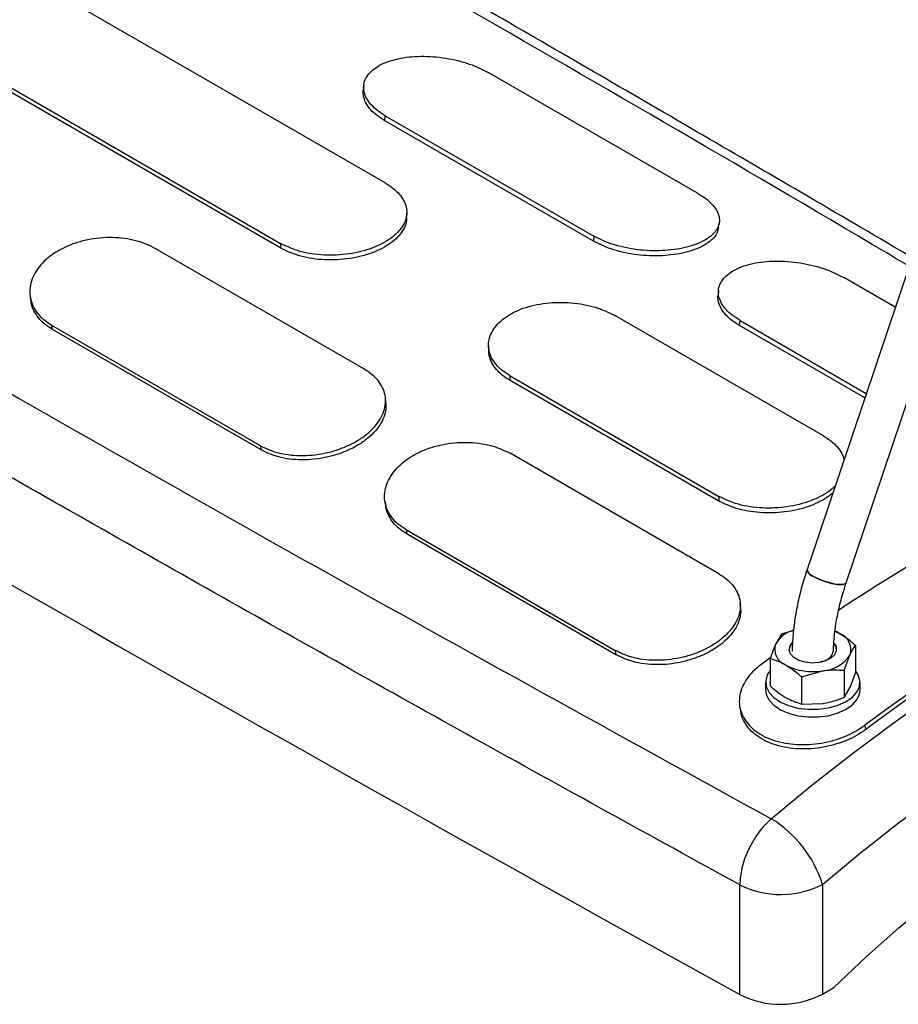
# Model space of a CAD drawing. Units: millimetres. Extents: x 0 to 42, y 0 to 29.8.
# Drawn here: x 34.1 to 34.4, y 21.2 to 21.5 of the extents above; entities that cross this region are included whole.
import ezdxf

# ---------------------------------------------------------------- set-up
doc = ezdxf.new("R2010")
doc.units = ezdxf.units.MM

msp = doc.modelspace()

# ---------------------------------------------------------------- linework, layer by layer
for p, q in [((34.26751552683886, 21.43652047336811), (34.14023630622528, 21.50999720343215)), ((34.1047687297886, 21.4895222073778), (34.23204795040218, 21.41604547731376)), ((34.23210968682766, 21.41444959218806), (34.10483046621408, 21.48792632225211)), ((34.37336780199997, 21.43305861889838), (34.30265712388131, 21.47387902448952)), ((34.26023068198437, 21.46952869550066), (34.26007494242808, 21.46781668391532)), ((34.26739961238583, 21.45760433717242), (34.267535266804, 21.45930820002146)), ((34.267535266804, 21.45930820002146), (34.33824594492265, 21.41848779443032)), ((34.33811029050448, 21.41678393158129), (34.26739961238583, 21.45760433717242)), ((34.45343188480689, 21.43328716008255), (34.41045750785908, 21.30549596286842)), ((34.27477788319109, 21.42464158174399), (34.27482206993518, 21.42634400990712)), ((34.42372727328806, 21.30103352794344), (34.46670165023588, 21.42882472515756)), ((34.38046202571044, 21.42133194464719), (34.38070469211643, 21.42312075478177)), ((34.23204795040218, 21.41604547731376), (34.23210968682766, 21.41444959218806)), ((34.33824594492265, 21.41848779443032), (34.33811029050448, 21.41678393158129)), ((34.2603124816845, 21.37349776374267), (34.18960180356585, 21.4143181693338)), ((34.44035127854455, 21.39438988097642), (34.42286527668303, 21.40448433498459)), ((34.38043878181728, 21.40013412542298), (34.38028304074047, 21.3984220989554)), ((34.14724557134672, 21.39782779153404), (34.14748823682937, 21.39637050548043)), ((34.41600795088803, 21.35079762162673), (34.34529727276938, 21.39161802721786)), ((34.38760776518754, 21.38820964766749), (34.38774341960571, 21.38991351051653)), ((34.38774341960571, 21.38991351051653), (34.4305380564999, 21.36520869249435)), ((34.15447994648853, 21.38833816076914), (34.22519062460719, 21.34751775517801)), ((34.15473787020897, 21.38688136507155), (34.15447994648853, 21.38833816076914)), ((34.22544854832763, 21.34606095948041), (34.15473787020897, 21.38688136507155)), ((34.43003616954227, 21.36371625119011), (34.38760776518754, 21.38820964766749)), ((34.30252383335603, 21.38133612700434), (34.30256801031204, 21.37973610964576)), ((34.30982969633269, 21.37114303116351), (34.38054037445135, 21.33032262557237)), ((34.30989143275817, 21.36954714603781), (34.30982969633269, 21.37114303116351)), ((34.38060211087683, 21.32872674044668), (34.30989143275817, 21.36954714603781)), ((34.26774832878395, 21.36208456871704), (34.26759265107705, 21.36366742687862)), ((34.22519062460719, 21.34751775517801), (34.22544854832763, 21.34606095948041)), ((34.38052063448622, 21.30410307423773), (34.30980995636756, 21.34492347982887)), ((34.38054037445135, 21.33032262557237), (34.38060211087683, 21.32872674044668)), ((34.26745169276037, 21.32843891413857), (34.26769434854705, 21.32698156352248)), ((34.27468809929024, 21.31894347126421), (34.3453987774089, 21.27812306567308)), ((34.27494602301068, 21.31748667556662), (34.27468809929024, 21.31894347126421)), ((34.34565670112934, 21.27666626997548), (34.27494602301068, 21.31748667556662)), ((34.38795882505462, 21.29268407258119), (34.38780311870104, 21.29426703965436)), ((34.40180184274136, 21.28363132140704), (34.39985926255167, 21.28039419264169)), ((34.40587723781311, 21.28483235004767), (34.40180184274136, 21.28363132140704)), ((34.42691591422488, 21.27974658199287), (34.42691591422488, 21.2705378195277)), ((34.3453987774089, 21.27812306567308), (34.34565670112934, 21.27666626997548)), ((34.39796983462776, 21.2755400129076), (34.3947255718085, 21.27315558596152)), ((34.42303075384549, 21.27137613188568), (34.42497333403518, 21.27650945322751)), ((34.39791668236197, 21.27526087129985), (34.39791668236197, 21.26605210883469)), ((34.40853113791403, 21.26913327653917), (34.41578094587976, 21.27120280050066)), ((34.40853113791403, 21.26913327653917), (34.40853113791403, 21.259924514074)), ((34.42303075384549, 21.27137613188568), (34.42303075384549, 21.26216736942051)), ((34.39641629829342, 21.26734686789295), (34.39641629829342, 21.26473393729492)), ((34.42303075384549, 21.26216736942051), (34.42497333403518, 21.26540449818586)), ((34.42841629829342, 21.26473393729492), (34.42841629829342, 21.26734686789295)), ((34.38766095450521, 21.25901419081904), (34.38790365019518, 21.25755678465016)), ((34.40853113791403, 21.259924514074), (34.41578094587975, 21.26009784545902)), ((34.43008091086783, 21.25274538316595), (34.43027788771534, 21.25124193228018)), ((34.38766718839217, 21.16144762125612), (34.38766718839218, 21.19866058377499)), ((34.41564770348384, 21.19883225044278), (34.41564770348384, 21.16161928792463)), ((34.41564770348384, 21.16161928792463), (34.41948736610529, 21.16383587797455))]:
    msp.add_line(p, q)
at = {"flags": 128}
for points in [[(34.39829498055239, 21.22104730837642), (34.41224001454487, 21.23255350381688), (34.42628181713221, 21.24354615807594), (34.44040295835229, 21.25401162607164), (34.45458590976067, 21.26393691711353), (34.46881306618847, 21.2733097110279), (34.48306676759551, 21.28211837345073), (34.49732932099161, 21.2903519702693), (34.51158302239866, 21.29800028119458), (34.52581017882645, 21.30505381244764), (34.53999313023483, 21.31150380854415), (34.55411427145493, 21.31734226316247), (34.56815607404229, 21.32256192908188), (34.58210110803478, 21.32715632717845)], [(34.42372727328806, 21.30103352794344), (34.42367501508004, 21.30092340586794), (34.42298530585526, 21.30051755568292), (34.42165700782171, 21.30040940613141), (34.41983406268198, 21.30061067689546), (34.41771401482788, 21.30109955716474), (34.41552660434034, 21.3018230691763), (34.41350887108684, 21.30270280917726), (34.41187946777377, 21.30364344368792), (34.41081496553288, 21.30454304036363), (34.41043071969943, 21.30530411394588), (34.41045750785908, 21.30549596286842)], [(34.41263335398313, 21.30317185959115), (34.41448213726061, 21.30224908691883), (34.4166137819868, 21.30143637660315), (34.41879729137975, 21.30082179841732), (34.42079604831609, 21.30047195144393), (34.42239345646785, 21.30042474703099), (34.42341641187546, 21.30068530050909), (34.42372779151, 21.30103507719901)], [(34.41994935196713, 21.28456816110794), (34.42033019687054, 21.2844057336856), (34.42160868644885, 21.28375847566145)], [(34.41962648102555, 21.28045271121948), (34.4202768300793, 21.27931041882539), (34.42036599597257, 21.27793473720464), (34.41974879634039, 21.27660500092019), (34.41848007207859, 21.27543936287637), (34.41667255490555, 21.27454139512868), (34.41448685065425, 21.27399088605218), (34.41211716873921, 21.27383675079417), (34.40977406579778, 21.27409268494877), (34.40766573680884, 21.27473594764315), (34.40597951605529, 21.27570938216404), (34.40486523165096, 21.27692649458239), (34.40442189265512, 21.27827913911863), (34.40468889168311, 21.27964712736973), (34.40551525026414, 21.28078791565843)], [(34.39791668236197, 21.27125204487351), (34.39698558710497, 21.26978881212574), (34.39643701718656, 21.26781677275307), (34.396635620693, 21.26582276115141), (34.39757211114508, 21.26390001508705), (34.39920269929009, 21.262138440029), (34.40145114063863, 21.26062040526912), (34.40421230057221, 21.2594168924256), (34.40735707032115, 21.2585841764214), (34.41073840394714, 21.25816119413138), (34.41419819404793, 21.2581677237373), (34.41757466468366, 21.25860345992206), (34.42070993584009, 21.25944802814594), (34.42345740572257, 21.26066193733746), (34.42568860569296, 21.26218842645198), (34.42729920732047, 21.26395611855509), (34.42821390066303, 21.26588235832869), (34.42838991567657, 21.26787707694183), (34.42781902209467, 21.26984700356913), (34.42691591422488, 21.27125204487351)], [(34.39641629829342, 21.26473393729492), (34.396635620693, 21.26320983055337), (34.39757211114508, 21.26128708448902), (34.39920269929009, 21.25952550943096), (34.40145114063863, 21.25800747467108), (34.40421230057221, 21.25680396182756), (34.40735707032115, 21.25597124582336), (34.41073840394714, 21.25554826353334), (34.41419819404793, 21.25555479313927), (34.41757466468366, 21.25599052932402), (34.42070993584009, 21.2568350975479), (34.42345740572257, 21.25804900673942), (34.42568860569297, 21.25957549585394), (34.42729920732047, 21.26134318795706), (34.42821390066303, 21.26326942773066), (34.42841629829342, 21.26473393729492)], [(34.41948736610529, 21.16383587797455), (34.43046537223452, 21.17421007357191), (34.44158663469798, 21.1841049453296), (34.45282958739831, 21.19350130533902), (34.46417242825926, 21.20238093239415), (34.47559316150371, 21.21072660732566), (34.48706964030745, 21.21852214639194), (34.49857960974575, 21.22575243266226), (34.51010074994959, 21.23240344533116), (34.52161071938789, 21.23846228690725), (34.53308719819164, 21.24391720822379), (34.54450793143609, 21.24875763122235), (34.55585077229703, 21.25297416946555), (34.56709372499736, 21.25655864633904), (34.57821498746082, 21.25950411090742), (34.58919299359005, 21.26180485139327)]]:
    msp.add_lwpolyline(points, dxfattribs=at)
for centre, radius, start, end in [((43.6277572879168, 37.87040669094011), 19.09367901269182, 238.9480641628004, 241.0573123697914), ((34.71184535526104, 20.85664512753908), 0.5232268366598639, 112.9423840159492, 123.7512349596686), ((34.75478628933011, 20.82095491269816), 0.540256044102357, 113.0515470518985, 126.9430764154033), ((34.75385287321514, 20.82095464882885), 0.5383752571776749, 113.0515470518962, 126.943076415403), ((34.41341224825635, 21.30608123446173), 0.003011833067493689, 191.1936126855823, 255.0123183509121), ((34.40834918134738, 21.27540349084757), 0.009848138177119627, 104.6713720705963, 149.5513449292951), ((34.41958453908809, 21.27841359879028), 0.00571531987783558, 340.5389980878138, 69.25792480109433), ((34.40524805749877, 21.27849004707892), 0.005715319877853311, 160.5389980879513, 249.2579248009332), ((34.40771280906451, 21.27828153270426), 0.003299026412274992, 132.9441592806665, 177.7623266783037), ((34.41732260073226, 21.27834248075161), 0.003094441765284242, 1.256612029860334, 40.89034840283788), ((34.41507019969046, 21.28304901310764), 0.01186751504213755, 273.4335023279554, 326.561121139379), ((34.4123942319646, 21.29086892561082), 0.01995560843451031, 242.6428251550287, 279.7710969792485), ((34.377856964734, 21.1871978300536), 0.03954111370704807, 17.11173215741247, 58.87679192083866), ((34.40148886009041, 21.22622479000814), 0.03083543535963057, 243.3691878669515, 297.3338478059762), ((34.40148886002293, 21.18901182754473), 0.03083543537862747, 243.3691880249178, 297.3338477948174)]:
    msp.add_arc(centre, radius, start, end)
for points, knots in [([(34.44503335943764, 21.40831279889349), (34.44086732971542, 21.41078094541309), (34.3869063689055, 21.44274988622663), (34.28154853993238, 21.50373486543092), (34.1289269475645, 21.59132065313535), (34.02565600631689, 21.64923640739396), (33.97398927607506, 21.67821181534399)], [0, 0, 0, 0, 0.02712383978566701, 0.3513245351755759, 0.675465916639434, 1, 1, 1, 1]), ([(34.44602304041, 21.41125577387765), (34.44468176570713, 21.41204624697921), (34.41969491813609, 21.42677211249765), (34.37134725403197, 21.45496211823203), (34.30160436909633, 21.49545531798422), (34.23378227589134, 21.53451179890553), (34.1679464561757, 21.57217028519422), (34.10408813522682, 21.60844329342443), (34.04184614488878, 21.64358094771308), (34.0007637844076, 21.66658304509335), (33.98053551229722, 21.67790889588352)], [0, 0, 0, 0, 0.008807840685768389, 0.1640828475891147, 0.3152361941979286, 0.4622682151194301, 0.6026633705362978, 0.7390836030418082, 0.8715290987685956, 1, 1, 1, 1]), ([(33.7901831486631, 21.57210279650215), (33.8399188524965, 21.54202559179444), (33.93934824898215, 21.48189658825043), (34.0906422880473, 21.39352229267016), (34.24338069745853, 21.30638159422218), (34.34663604958826, 21.24950354813263), (34.39829498055239, 21.22104730837642)], [0, 0, 0, 0, 0.2501056318600287, 0.5000000023484161, 0.7498486535759034, 1, 1, 1, 1]), ([(34.38766718839218, 21.19866058377499), (34.35764282820234, 21.21517585717899), (34.29797571495902, 21.24799649622711), (34.20971459110038, 21.29748782063592), (34.12289655121179, 21.3468545534488), (34.03689708461553, 21.39650374379373), (33.95107691843172, 21.44680239057075), (33.86493612446881, 21.49799249343961), (33.80770304522077, 21.53265282372752), (33.77895423274225, 21.55006309326014)], [0, 0, 0, 0, 0.1451632294142896, 0.2884814461812897, 0.4299549345792065, 0.5704314209058203, 0.7122912728079002, 0.8554807052992508, 1, 1, 1, 1]), ([(34.267535266804, 21.45930820002146), (34.26662412198388, 21.45988159240046), (34.26478936918183, 21.46103622034855), (34.26270342037128, 21.46300325744532), (34.26115875713418, 21.4650954142623), (34.2602943325157, 21.46726781198748), (34.26010137281533, 21.46945151807218), (34.26063812807212, 21.47156133110001), (34.26185871006327, 21.47353127955127), (34.26374356011655, 21.475291319474), (34.26622155620927, 21.47679821986263), (34.26924290231025, 21.47799919780138), (34.2727099527475, 21.47887165081341), (34.27653979491265, 21.47937302843995), (34.2806124151611, 21.47951512033927), (34.28482318656042, 21.47927742426941), (34.28904302696913, 21.47869063394739), (34.29313263643623, 21.47776274404516), (34.29793150148646, 21.47628002787314), (34.3008334357428, 21.47480560749285), (34.30265712388131, 21.47387902448952)], [0, 0, 0, 0, 0.05159973262840317, 0.1039052760161293, 0.156205023379509, 0.2097072617502331, 0.2632107752847306, 0.3170411081199752, 0.3708796796675694, 0.4245338728032214, 0.4781874121697319, 0.5320293968252686, 0.5858633247048255, 0.6397311126213613, 0.6936002633465339, 0.7476536857220402, 0.8017125699403331, 0.8554303417017614, 0.9091468145933561, 1, 1, 1, 1]), ([(34.26739961238583, 21.45760433717242), (34.2665005849063, 21.45817195208339), (34.26378559899857, 21.45988610044861), (34.26131643605156, 21.4626438688597), (34.26020523077723, 21.46549393984483), (34.25989883110211, 21.46702612659261), (34.26008711043161, 21.46777426790743), (34.26009951277111, 21.4678235494861)], [0, 0, 0, 0, 0.192526080435752, 0.581412256196316, 0.7835764310211648, 0.9857437426200347, 1, 1, 1, 1]), ([(34.26751552683886, 21.43652047336811), (34.26842630504897, 21.43594419869694), (34.27024776677233, 21.43479170927193), (34.27233867333619, 21.43278003878601), (34.27387125338255, 21.430616343474), (34.27474170984938, 21.42830777593715), (34.27492294155002, 21.42595489137331), (34.27438186601583, 21.42359010635318), (34.27314583168953, 21.42132137466454), (34.2712433724021, 21.41916739728693), (34.26874665039291, 21.41722565497397), (34.26569027260661, 21.41550710057808), (34.26220625724869, 21.41409297704188), (34.25832952747498, 21.41300942635585), (34.25424237534975, 21.41229924927371), (34.24998154379488, 21.41198679612859), (34.24575310373716, 21.4120899717031), (34.24161726828771, 21.41261748437231), (34.23679639886403, 21.4137353167874), (34.23387434998177, 21.41515691839856), (34.23204795040218, 21.41604547731376)], [0, 0, 0, 0, 0.0515975323673427, 0.103189699955517, 0.1562022202915999, 0.2089496790280026, 0.2632058563288275, 0.3162621787195358, 0.3708757486956383, 0.4237680177264291, 0.4781878561977498, 0.5312617146845231, 0.5858625086946774, 0.6389669622174486, 0.6935990222290864, 0.746870284036635, 0.8017122176302781, 0.8546490732076578, 0.9091497499583618, 1, 1, 1, 1]), ([(34.37336780199997, 21.43305861889838), (34.37427949879607, 21.43249011652123), (34.37611536095265, 21.43134533680432), (34.37821006273072, 21.42945559803296), (34.37976780183913, 21.42747806251501), (34.38064904827788, 21.42545277095843), (34.38086033781683, 21.42342997592567), (34.3803413564861, 21.42147686841607), (34.37913612320236, 21.41964222575576), (34.3772621662369, 21.41797828857474), (34.37478976751127, 21.41652110580205), (34.37176769706743, 21.41531396237504), (34.36829374510185, 21.41438363820688), (34.36445089025368, 21.41377552974755), (34.36036167265107, 21.41349315667917), (34.35613320248451, 21.41357138335225), (34.35189811547042, 21.41399751731429), (34.34779630578566, 21.41478286096617), (34.34298074555515, 21.41612421531986), (34.34007418313467, 21.41757515079814), (34.33824594492265, 21.41848779443032)], [0, 0, 0, 0, 0.05159947757055298, 0.1039046408591316, 0.1562040350525906, 0.2097091007461318, 0.2632154157352862, 0.3170459057547039, 0.3708846587529757, 0.4245395532454035, 0.4781937999973496, 0.5320359349031748, 0.5858701892548023, 0.6397627952965114, 0.6936561571706984, 0.7476822255431145, 0.8017146010150732, 0.8553723263734064, 0.9090286733294962, 0.9999999999999999, 0.9999999999999999, 0.9999999999999999, 0.9999999999999999]), ([(34.27473610034399, 21.42465091229697), (34.27474690199849, 21.42454510360002), (34.27483693257024, 21.42366320004668), (34.27432113186102, 21.4219829578821), (34.27316185404399, 21.41971536528735), (34.27126497707275, 21.41756289352035), (34.26879615308815, 21.41562542469924), (34.26576484393834, 21.41391105658571), (34.2623110160399, 21.41249997927214), (34.25846497224102, 21.41141690661909), (34.25440670732977, 21.41070360912822), (34.2501718305017, 21.41038359788465), (34.24595995615465, 21.41047589068462), (34.24183253553424, 21.41098936988954), (34.23695198333048, 21.41210142501789), (34.23398337140297, 21.41354098929594), (34.23210968682766, 21.41444959218806)], [0, 0, 0, 0, 0.00972274496318216, 0.08103798249888511, 0.1544607546067279, 0.2253124536992675, 0.2982196124617602, 0.369148426826269, 0.4421191624321553, 0.5130676040348588, 0.5860523551991708, 0.6573253897049701, 0.7306879006467715, 0.801732554730322, 0.8748604859580122, 1, 1, 1, 1]), ([(34.38040549998899, 21.42135083556542), (34.38031004481586, 21.42082492815002), (34.38009524622791, 21.41964150176757), (34.37892982648435, 21.41793536427654), (34.37709317012396, 21.41626925372841), (34.37464009448892, 21.41481435086378), (34.37164531988874, 21.41360855447575), (34.36820099925392, 21.41267858931764), (34.36438886221278, 21.4120684776098), (34.36032871827498, 21.41178112454747), (34.3561259124924, 21.41185091599782), (34.3519075772139, 21.41226628753301), (34.34781399241035, 21.41303893601637), (34.34293907845271, 21.41438007394637), (34.33998584037612, 21.41585024906572), (34.33811029050448, 21.41678393158129)], [0, 0, 0, 0, 0.0593232893653827, 0.1334925952245071, 0.207154316527817, 0.2808142702242188, 0.3545558280472381, 0.4282868508606791, 0.5020712942653828, 0.575858260321428, 0.649930602670831, 0.72401257889705, 0.7978004495949649, 0.8715866005472456, 1, 1, 1, 1]), ([(34.18960180356585, 21.4143181693338), (34.18859980801336, 21.41483911470138), (34.18658211103811, 21.41588813122627), (34.18303264358356, 21.41701029699346), (34.17917821540119, 21.41776905488972), (34.17508191387167, 21.41807572978719), (34.17086615730041, 21.41793712467011), (34.16667581501545, 21.41731804237326), (34.16263488930856, 21.41625058708339), (34.15887071569804, 21.41474951505974), (34.15547517140184, 21.4128656927554), (34.15255370129736, 21.41063595592356), (34.15017212643247, 21.40813206941607), (34.14843246953917, 21.40541824367369), (34.1473446863429, 21.40258129807497), (34.14698063418613, 21.39970261258122), (34.14731767245073, 21.39687432829296), (34.14838216929596, 21.39420007804645), (34.15045067494324, 21.39114115894152), (34.15292499052505, 21.38941987955498), (34.15447994648853, 21.38833816076914)], [0, 0, 0, 0, 0.05159973262839863, 0.1039052760161194, 0.1562050233794965, 0.2097072617502251, 0.2632107752847274, 0.3170411081199865, 0.3708796796675974, 0.424533872803228, 0.4781874121697177, 0.5320293968252578, 0.5858633247048164, 0.6397311126213617, 0.6936002633465457, 0.7476536857220494, 0.8017125699403435, 0.8554303417017696, 0.9091468145933619, 1, 1, 1, 1]), ([(34.38774341960571, 21.38991351051653), (34.38683227789986, 21.39048690484724), (34.38499753296748, 21.39164153571944), (34.38291161417977, 21.39360857900855), (34.3813669252252, 21.39570076506541), (34.38050243342156, 21.39787322760986), (34.38030946043655, 21.40005700105048), (34.38084629475942, 21.40216683409184), (34.38206695891019, 21.40413672027994), (34.38395180687188, 21.40589667258474), (34.3864297537319, 21.40740354062909), (34.38945112660656, 21.4086045427803), (34.39291826122861, 21.4094769861024), (34.39674809018683, 21.40997830197109), (34.40082059068624, 21.41012034808044), (34.40503126677481, 21.40988265206116), (34.40925115721731, 21.4092958725154), (34.41334091546233, 21.40836796650474), (34.41813980353483, 21.40688525015919), (34.4210416947875, 21.40541085923048), (34.42286527668303, 21.40448433498459)], [0, 0, 0, 0, 0.05159984222768278, 0.1039054061857283, 0.1562051971216793, 0.2097100117609023, 0.263216066615479, 0.3170463598916596, 0.3708849191530563, 0.4245363813434083, 0.4781871922105574, 0.5320317237060556, 0.5858681698656204, 0.6397335509456239, 0.6936003271082184, 0.7476532766661018, 0.8017116745318665, 0.855432570592153, 0.9091521618158105, 1, 1, 1, 1]), ([(34.15473787020897, 21.38688136507155), (34.15383444033785, 21.38746325426992), (34.15110611242224, 21.3892205401362), (34.1487444316442, 21.39239266708157), (34.14761704568576, 21.39514232232423), (34.14754579316415, 21.39623241553815), (34.14753581617614, 21.39638505360156)], [0, 0, 0, 0, 0.2358821604641065, 0.7123562146442066, 0.9597232697292688, 1, 1, 1, 1]), ([(34.30982969633269, 21.37114303116351), (34.30891892059137, 21.37172395444136), (34.30709746412781, 21.37288574039071), (34.3050065854671, 21.37496949359598), (34.30347398628304, 21.37724121618298), (34.30260347601116, 21.37968890382995), (34.30242223462423, 21.38219309211934), (34.30296337259344, 21.38470687058884), (34.30419947600585, 21.38710236522499), (34.30610194251133, 21.38934847252251), (34.30859861815663, 21.3913363375717), (34.31165501654317, 21.39305047594524), (34.31513910754114, 21.39440989544632), (34.31901583361326, 21.39539377682937), (34.32310289101551, 21.39597181422755), (34.32736364375052, 21.39613263240281), (34.33159211897765, 21.39587791217751), (34.33572806721856, 21.39521490286868), (34.3405489474246, 21.39396495672083), (34.34347095984984, 21.39252070918704), (34.34529727276938, 21.39161802721786)], [0, 0, 0, 0, 0.05159761460516567, 0.103189846153627, 0.1562023406410474, 0.2089517667318868, 0.2632100621887836, 0.316266320709465, 0.3708799726703094, 0.4237701981289905, 0.4781876789562683, 0.5312635441271124, 0.5858666176747657, 0.6389692124041058, 0.6935992917994316, 0.746870248860397, 0.8017116908923246, 0.8546508653802951, 0.9091540473590655, 1, 1, 1, 1]), ([(34.38760776518754, 21.38820964766749), (34.38670874109453, 21.38877726471214), (34.38399376749398, 21.39049141820749), (34.38152461528192, 21.39324922246196), (34.38041334180304, 21.39609935258859), (34.38010690474638, 21.39763158009476), (34.38029520393179, 21.39837971937063), (34.38030759987743, 21.39842897021458)], [0, 0, 0, 0, 0.192524363598439, 0.5814066260246177, 0.7835781661902063, 0.9857527090097788, 1, 1, 1, 1]), ([(34.30989143275817, 21.36954714603781), (34.30899040323138, 21.37012243867653), (34.30626937262691, 21.37185977228205), (34.30388512422704, 21.37481542519867), (34.30270767465572, 21.37775783192189), (34.30266424324803, 21.37916595885188), (34.30264628150974, 21.37974831177901)], [0, 0, 0, 0, 0.2089769090527799, 0.6310920433237553, 0.8474323416203476, 1, 1, 1, 1]), ([(34.22519062460718, 21.34751775517801), (34.22619206646384, 21.34700106145453), (34.22820864714749, 21.34596060705852), (34.23174932900284, 21.34490560599559), (34.23559074956019, 21.34424643186332), (34.23967038955539, 21.34406757855164), (34.24386792246941, 21.3443460306174), (34.24804046605869, 21.34510130952113), (34.25206591158356, 21.34628633948882), (34.25581901766525, 21.34787089464364), (34.25920884965784, 21.34979788741579), (34.26213106157199, 21.35202230642172), (34.26451918785889, 21.35447622999662), (34.26627083580149, 21.35709778749742), (34.26737448292001, 21.35981289373356), (34.26775675193957, 21.36255235827467), (34.26743810510165, 21.36524046656335), (34.26638977661822, 21.36779135817331), (34.26433724265491, 21.37072838580569), (34.26186566601597, 21.3724290407921), (34.2603124816845, 21.37349776374267)], [0, 0, 0, 0, 0.0515998124851397, 0.103905368490066, 0.1562051461956974, 0.2097093206677256, 0.2632147437726227, 0.3170450621176302, 0.3708836399915157, 0.4245357756184468, 0.4781872593013067, 0.5320312123227435, 0.5858670867821175, 0.6397330616283541, 0.6936004236205828, 0.7476534837341663, 0.8017119950204842, 0.8554320737192651, 0.9091508495447628, 1, 1, 1, 1]), ([(34.267661012608, 21.36208514813901), (34.26772306824552, 21.36157153173989), (34.26789272254923, 21.3601673525867), (34.26737038341878, 21.35781165395494), (34.2661992039008, 21.3551181173815), (34.26432683474586, 21.35252968114151), (34.26187124003936, 21.35012191986415), (34.2588772635208, 21.34796101910014), (34.25544625268223, 21.34609227635555), (34.25164765021282, 21.34458466930858), (34.24759807738441, 21.3434652087449), (34.24340804493817, 21.34280007925551), (34.23920721043157, 21.34259318490568), (34.23513275921918, 21.34287951415439), (34.230275535935, 21.34377212400859), (34.22732448822023, 21.34517143621695), (34.22544854832763, 21.34606095948041)], [0, 0, 0, 0, 0.0404292126116917, 0.1105296825156183, 0.1806378681708726, 0.250461627923892, 0.3202833024489425, 0.389752417757099, 0.4592138440395894, 0.5290897434545772, 0.5989662803760032, 0.6690630100143787, 0.7391695977631861, 0.8088204760561636, 0.8784698418058253, 1, 1, 1, 1]), ([(34.41600795088803, 21.35079762162673), (34.41691956320539, 21.35022141164213), (34.41874269254531, 21.34906905190668), (34.42082087413538, 21.34705634978539), (34.42234447826355, 21.34497632560754), (34.42280348216421, 21.3435292816064), (34.42301904450224, 21.34284970527238)], [0, 0, 0, 0, 0.2539957179928515, 0.5079648847115775, 0.7689251884587958, 1, 1, 1, 1]), ([(34.27468809929024, 21.31894347126421), (34.27377640075946, 21.31953121110676), (34.27194053456162, 21.32071472920364), (34.26984581807848, 21.32291298096702), (34.26828808076732, 21.32537067815434), (34.2674068386942, 21.32805568921377), (34.26719554339443, 21.33087932257917), (34.26771453919859, 21.33374377015537), (34.26891980399441, 21.33655685011597), (34.27079371326134, 21.33922621329188), (34.27326600047535, 21.34168287233812), (34.27628807242841, 21.34384965378198), (34.2797617589341, 21.3456769072385), (34.28360367476279, 21.34709175497948), (34.2876921289844, 21.34808373094733), (34.29192103849093, 21.34860255933429), (34.29615929780298, 21.34866003646761), (34.30026522794012, 21.34823546421996), (34.30508008711431, 21.34720803918198), (34.3079846779948, 21.34580510182627), (34.30980995636756, 21.34492347982887)], [0, 0, 0, 0, 0.0515998422276771, 0.1039054061857118, 0.1562051971216562, 0.2097100117608793, 0.2632160666154576, 0.3170463598916192, 0.3708849191529989, 0.4245363813433498, 0.4781871922104968, 0.5320317237060027, 0.585868169865576, 0.6397335509455833, 0.6936003271081823, 0.7476532766660631, 0.8017116745318253, 0.8554325705921043, 0.9091521618157585, 1, 1, 1, 1]), ([(34.42000809174458, 21.33389615469216), (34.41989278855107, 21.33376197202482), (34.41915470143443, 21.33290303225905), (34.41720500977775, 21.33151196894147), (34.41419192501373, 21.32978167296434), (34.41069603629781, 21.32837072457361), (34.40682243327237, 21.32728642716689), (34.40273458942276, 21.32657657127286), (34.39847410942999, 21.32626408095122), (34.3942455472115, 21.32636724642189), (34.39010953693265, 21.32689474985257), (34.38528863180908, 21.32801257855578), (34.38236663610552, 21.32943414165756), (34.38054037445135, 21.33032262557237)], [0, 0, 0, 0, 0.01718338312606358, 0.1099955111227127, 0.2005236460830863, 0.2936568526727743, 0.3842268167460733, 0.4774019326036388, 0.5682607166305832, 0.6617979181403757, 0.7520937795140544, 0.8450573956186596, 0.9999999999999999, 0.9999999999999999, 0.9999999999999999, 0.9999999999999999]), ([(34.41921028464797, 21.33152374742848), (34.41856085731779, 21.33097888574563), (34.41713418827532, 21.32978192765774), (34.41424638453231, 21.32819195391118), (34.41080607125811, 21.32677606269926), (34.40695642674959, 21.32569435755801), (34.40289929152893, 21.32498080829976), (34.39866428417184, 21.32466091566666), (34.3944524249399, 21.32475315783813), (34.39032479675519, 21.32526663824063), (34.38544421926728, 21.32637868677727), (34.38247565824462, 21.32781821271103), (34.38060211087683, 21.32872674044668)], [0, 0, 0, 0, 0.07787707868778602, 0.1710812158937143, 0.2669691274120894, 0.360188519425274, 0.456083247962657, 0.5497332767528474, 0.6461282686285389, 0.7394861654076165, 0.8355819518790335, 1, 1, 1, 1]), ([(34.27494602301068, 21.31748667556662), (34.27404265394517, 21.31806863926911), (34.27131455891021, 21.3198261184079), (34.26895386756552, 21.32299986381718), (34.26782368941303, 21.32575079902534), (34.26775225128231, 21.32684283394001), (34.26774222217347, 21.32699614334087)], [0, 0, 0, 0, 0.2357644842663063, 0.7119879830877497, 0.9595663571157863, 1, 1, 1, 1]), ([(34.41045750785908, 21.30549596286842), (34.41009633586662, 21.30438672174956), (34.40905376613106, 21.30118475359), (34.40765510380264, 21.29589446780911), (34.40641554162364, 21.28968225866901), (34.40566282331641, 21.28368799841795), (34.4054368258332, 21.27977125471868), (34.40542348826529, 21.27788410974169), (34.40542316694356, 21.27783864562923)], [0, 0, 0, 0, 0.1174059746769136, 0.3389075524373417, 0.5609357350213088, 0.7835609489923954, 0.9947856632765477, 0.9999999999999999, 0.9999999999999999, 0.9999999999999999, 0.9999999999999999]), ([(34.38052063448622, 21.30410307423773), (34.3814317753228, 21.30351958365011), (34.38326651798273, 21.30234462251371), (34.38535242950591, 21.30021351775431), (34.38689712994623, 21.29785540371912), (34.38776164559667, 21.29529821765713), (34.38795462355824, 21.29261440496849), (34.38741776455277, 21.28988610103405), (34.38619707593028, 21.28719058170815), (34.38431223055601, 21.28460474773324), (34.38183430214789, 21.28219130645951), (34.37881292516621, 21.2800191812371), (34.37534576910966, 21.27814192063163), (34.37151594922502, 21.27663484713681), (34.3674434895506, 21.27552113144778), (34.36323284516718, 21.27486314062048), (34.3590129338353, 21.27466544930011), (34.35492311750055, 21.2749665783964), (34.35012420956186, 21.27587209253096), (34.34722232635792, 21.27725441290764), (34.3453987774089, 21.27812306567308)], [0, 0, 0, 0, 0.05159988578892242, 0.1039054643395951, 0.1562052762896252, 0.209710960589577, 0.2632178740125508, 0.3170481007328368, 0.3708866018379149, 0.4245371414955701, 0.4781870307443545, 0.5320322817300432, 0.5858694385067944, 0.639734014135653, 0.6935999956541524, 0.7476528067661666, 0.8017110629231353, 0.8554331400996807, 0.9091539090628086, 1, 1, 1, 1]), ([(34.41564770348384, 21.19883225044278), (34.4229130040195, 21.20483729700387), (34.43744348027661, 21.21684728696238), (34.45958336163504, 21.23323479755584), (34.48189767667741, 21.24836687532781), (34.50434043563263, 21.26205804438134), (34.5267829387892, 21.27427856582844), (34.54909737980034, 21.28491009690457), (34.57123699969824, 21.294084576703), (34.58576747897998, 21.29885114185702), (34.59303265621151, 21.30123440396133)], [0, 0, 0, 0, 0.124590071285482, 0.2491780021762889, 0.3745911468411033, 0.5000000035045343, 0.6254131481596216, 0.7508220048094054, 0.875412072640354, 1, 1, 1, 1]), ([(34.41943600181028, 21.27782026328568), (34.41944432185376, 21.27835744015236), (34.4194774555454, 21.28049669010867), (34.41982705727753, 21.28444332584696), (34.42064922382874, 21.28970451352523), (34.42187573434678, 21.29504692224008), (34.42299901931412, 21.29885162792269), (34.42365620766075, 21.30082061033604), (34.42372727328806, 21.30103352794344)], [0, 0, 0, 0, 0.07593660254924858, 0.3024094739820654, 0.5294870149599428, 0.7571990323942576, 0.9737445084604636, 1, 1, 1, 1]), ([(34.38787113715928, 21.29268460207833), (34.38793342105809, 21.29217053661038), (34.38810361340649, 21.29076583955562), (34.38757856237263, 21.28840935751322), (34.38640373049478, 21.28571863473531), (34.38453229479214, 21.28313559276293), (34.38207997931562, 21.28072899772092), (34.37908406601499, 21.27856346170289), (34.37564681970136, 21.27669192453989), (34.37184735819832, 21.27518754409286), (34.3678038107692, 21.27407230876403), (34.36361875199611, 21.27340767064677), (34.35941557874381, 21.27319867859276), (34.35533392827701, 21.27348448316794), (34.35047589533512, 21.27437919676211), (34.34752743654108, 21.27577846411691), (34.34565670112934, 21.27666626997548)], [0, 0, 0, 0, 0.04047127965555222, 0.1105888079992276, 0.1807159619050217, 0.2503577705682304, 0.3199979081313439, 0.3897249310817899, 0.4594417119980956, 0.5291694796860158, 0.5989004598106944, 0.6689681893822683, 0.7390439554295789, 0.8088975197931165, 0.8787494749064882, 1, 1, 1, 1]), ([(34.42160868644885, 21.28375847566145), (34.42112365383528, 21.2840481069431), (34.4205517073286, 21.28438963779098), (34.41999476274513, 21.28457779961441), (34.41991012856793, 21.28460639298182)], [0, 0, 0, 0, 0.8480384230157854, 1, 1, 1, 1]), ([(34.42691591422488, 21.27974658199287), (34.42647036323216, 21.28014691603599), (34.4247404130642, 21.28170130140704), (34.42294309949255, 21.28288192400308), (34.42160868644885, 21.28375847566145)], [0, 0, 0, 0, 0.2575513451038303, 1, 1, 1, 1]), ([(34.39985926255167, 21.28039419264169), (34.39981320258879, 21.28029401047643), (34.39915721574707, 21.27886721422901), (34.39851438080175, 21.2769984348092), (34.39791668236197, 21.27526087129985)], [0, 0, 0, 0, 0.07021476642961315, 1, 1, 1, 1]), ([(34.42497333403518, 21.27650945322751), (34.42501939399806, 21.27660774040896), (34.42567538083978, 21.27800754826199), (34.4263182157851, 21.27890870228713), (34.42691591422488, 21.27974658199287)], [0, 0, 0, 0, 0.0702147664294947, 1, 1, 1, 1]), ([(34.41517985383621, 21.27411795187303), (34.41595123245762, 21.2744083705448), (34.41752390058548, 21.27500046912797), (34.41909508187048, 21.2764893696087), (34.41930922615244, 21.27762755915682), (34.41941629829343, 21.27819665393088)], [0, 0, 0, 0, 0.324933608869947, 0.6624668044348795, 1, 1, 1, 1]), ([(34.3947255718085, 21.27315558596152), (34.3938265568718, 21.27242627644389), (34.39111142442439, 21.27022367462418), (34.38870709670595, 21.26665023881199), (34.38757848152131, 21.26291169186544), (34.38741513066591, 21.2600395115199), (34.38798671665197, 21.25724807075672), (34.38924399646036, 21.25462475352284), (34.39116345038515, 21.25225543696613), (34.39366511581565, 21.25019996732218), (34.39669948424454, 21.24852165758565), (34.40016438922429, 21.24725291865571), (34.40398003404702, 21.24644972493582), (34.40803095629651, 21.24610114207083), (34.41221529664299, 21.24624081879539), (34.41641403922968, 21.24683872114225), (34.42048558611323, 21.24789459987794), (34.4253146569534, 21.2496791655534), (34.42823266648622, 21.2515563740244), (34.43008091086783, 21.25274538316595)], [0, 0, 0, 0, 0.05161429329387755, 0.1558813282751917, 0.2098177885768302, 0.2637540012384431, 0.3177383257832388, 0.3717295820291796, 0.4252068880582036, 0.478682966214201, 0.5321041576385579, 0.5855175965358277, 0.6389018189070444, 0.6922886917270321, 0.746029221847144, 0.7997766792972834, 0.8534891553291137, 0.9072011785900793, 1, 1, 1, 1]), ([(34.403223910138, 21.27314517020775), (34.40274133462717, 21.27340968181347), (34.40094492679972, 21.27439433749591), (34.39919587792907, 21.27489482878792), (34.39791668236197, 21.27526087129985)], [0, 0, 0, 0, 0.2686336050555293, 1, 1, 1, 1]), ([(34.40853113791403, 21.26913327653917), (34.40808558692131, 21.26953361058229), (34.40635563675335, 21.27108799595335), (34.4045583231817, 21.27226861854938), (34.403223910138, 21.27314517020775)], [0, 0, 0, 0, 0.2575513451038046, 0.9999999999999999, 0.9999999999999999, 0.9999999999999999, 0.9999999999999999]), ([(34.41578094587976, 21.27120280050066), (34.41595284400139, 21.27122844285934), (34.41840102022382, 21.27159364180517), (34.42080011290062, 21.27148092982266), (34.42303075384549, 21.27137613188568)], [0, 0, 0, 0, 0.0702147664293405, 1, 1, 1, 1]), ([(34.42497333403518, 21.26540449818586), (34.42501939399805, 21.26550468035112), (34.42567538083978, 21.26693147659854), (34.4263182157851, 21.26880025601835), (34.42691591422488, 21.2705378195277)], [0, 0, 0, 0, 0.07021476642939094, 1, 1, 1, 1]), ([(34.403223910138, 21.2620402151661), (34.40274133462717, 21.26233287338551), (34.40094492679972, 21.26342230603242), (34.39919587792907, 21.26494122358213), (34.39791668236197, 21.26605210883469)], [0, 0, 0, 0, 0.268633605055473, 1, 1, 1, 1]), ([(34.40853113791403, 21.259924514074), (34.4080855869213, 21.26003860225729), (34.40635563675335, 21.2604815748352), (34.4045583231817, 21.26137608631852), (34.403223910138, 21.2620402151661)], [0, 0, 0, 0, 0.2575513451038166, 1, 1, 1, 1]), ([(34.41578094587975, 21.26009784545902), (34.41595284400139, 21.2601253828015), (34.41840102022382, 21.26051757014171), (34.42080011290062, 21.26137248355388), (34.42303075384549, 21.26216736942051)], [0, 0, 0, 0, 0.07021476642944662, 0.9999999999999999, 0.9999999999999999, 0.9999999999999999, 0.9999999999999999]), ([(34.43027788771534, 21.25124193228018), (34.42929488887228, 21.25057352032697), (34.42632623460852, 21.24855491775295), (34.42134744565367, 21.24651240912527), (34.41599742701207, 21.24524434957666), (34.41179893942557, 21.24471366270807), (34.40762059615118, 21.2446641643521), (34.40357897274465, 21.24508563913841), (34.39980148323622, 21.24598555955762), (34.39639030068594, 21.24732529490426), (34.39345151827669, 21.2490802762698), (34.39102618216721, 21.25118574989644), (34.38926023602812, 21.25360924046104), (34.38821351960457, 21.25577094005065), (34.38804616520685, 21.25714215399686), (34.38799280960952, 21.25757932170902)], [0, 0, 0, 0, 0.0714111114809607, 0.215661393780142, 0.2904924263077876, 0.3653270076289872, 0.4405224092719139, 0.5157262473050512, 0.590670310048112, 0.6656121889135093, 0.7402060777319445, 0.8147916984593375, 0.8898342088629032, 0.9648771608517301, 0.9999999999999999, 0.9999999999999999, 0.9999999999999999, 0.9999999999999999]), ([(34.39829498055239, 21.22104730837642), (34.39737308281558, 21.22016720283144), (34.39564883995661, 21.21852112470318), (34.39367777066437, 21.21593140963695), (34.39230678719687, 21.21381236010308), (34.3913800197475, 21.21217864157785), (34.38982325419086, 21.20908161322576), (34.38807226084612, 21.20434108256677), (34.38779899331786, 21.20050893883769), (34.38766718839217, 21.19866058377462)], [0, 0, 0, 0, 0.1554672542532102, 0.2907733604754549, 0.3698099036889442, 0.4398545194853493, 0.5009051217731281, 0.7592719348907383, 0.9999999999999999, 0.9999999999999999, 0.9999999999999999, 0.9999999999999999])]:
    msp.add_open_spline(points, degree=3, knots=knots)

doc.saveas('drawing.dxf')
